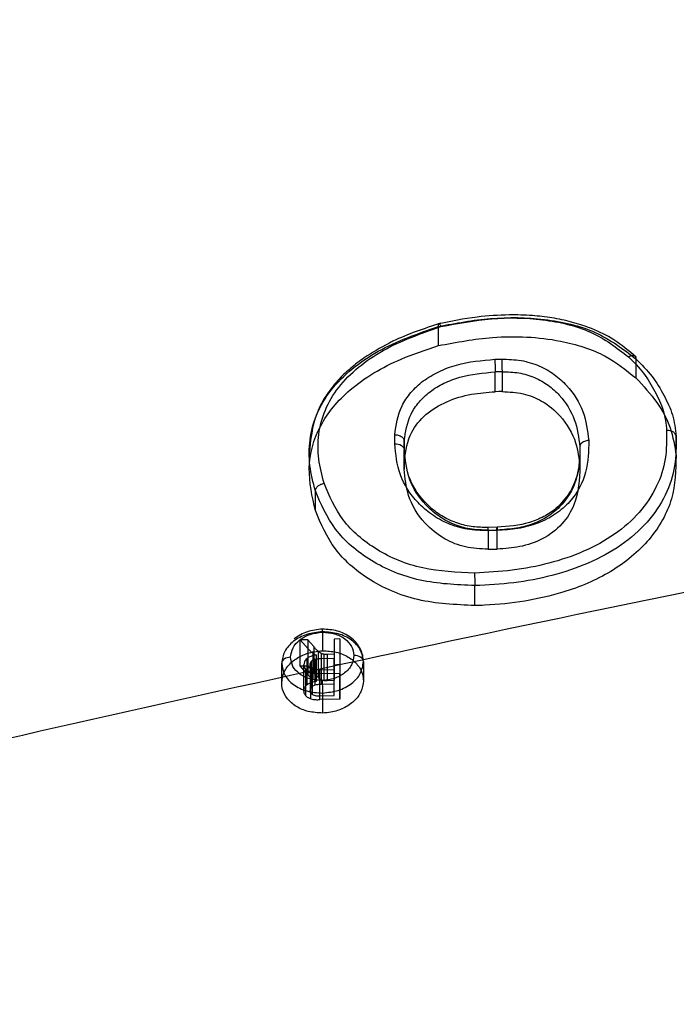
# Model space of a CAD drawing. Units: millimetres. Extents: x 16362 to 24313, y 28492 to 34050.
# Drawn here: x 19787 to 19822, y 32225 to 32278 of the extents above; entities that cross this region are included whole.
import ezdxf

# ---------------------------------------------------------------- set-up
doc = ezdxf.new("R2010")
doc.units = ezdxf.units.MM
doc.header["$LTSCALE"] = 200
doc.layers.add('OTWORY_MONTAŻOWE', color=1, linetype='Continuous')

msp = doc.modelspace()

# ---------------------------------------------------------------- linework, layer by layer
at = {"color": 7, "linetype": 'Continuous', "lineweight": 25}
for p, q in [((19809.281, 32261.347), (19809.281, 32261.345)), ((19809.281, 32260.303), (19809.281, 32261.345)), ((19820, 32259.584), (19820, 32258.548)), ((19812.734, 32258.889), (19812.364, 32258.88)), ((19812.364, 32257.798), (19812.364, 32258.88)), ((19812.734, 32258.889), (19812.734, 32257.807)), ((19822.184, 32254.328), (19822.184, 32255.374)), ((19802.267, 32254.749), (19802.267, 32253.659)), ((19807.411, 32254.705), (19807.411, 32255.192)), ((19807.419, 32255.124), (19807.419, 32254.647)), ((19807.419, 32255.124), (19807.419, 32254.077)), ((19816.958, 32254.811), (19816.958, 32253.738)), ((19807.419, 32253.6), (19807.419, 32254.647)), ((19816.97, 32253.38), (19816.97, 32254.466)), ((19807.419, 32254.077), (19807.419, 32253.6)), ((19802.595, 32251.341), (19802.595, 32252.418)), ((19812.46, 32250.436), (19811.965, 32250.424)), ((19811.977, 32250.278), (19812.472, 32250.29)), ((19811.977, 32250.278), (19811.977, 32249.243)), ((19812.472, 32249.255), (19812.472, 32250.29)), ((19811.259, 32246.187), (19811.259, 32247.272)), ((19802.986, 32244.765), (19802.986, 32243.732)), ((19802.184, 32244.335), (19801.777, 32244.325)), ((19801.777, 32244.325), (19802.201, 32243.83)), ((19801.777, 32242.911), (19801.777, 32244.325)), ((19802.507, 32243.957), (19802.184, 32244.335)), ((19802.184, 32244.335), (19802.184, 32242.921)), ((19803.929, 32244.379), (19803.607, 32244.371)), ((19803.607, 32244.371), (19803.607, 32243.546)), ((19803.607, 32244.371), (19803.607, 32242.957)), ((19803.929, 32244.379), (19803.929, 32242.52)), ((19803.929, 32244.379), (19803.929, 32242.965)), ((19802.201, 32242.416), (19802.201, 32243.83)), ((19802.471, 32242.174), (19802.471, 32243.588)), ((19802.507, 32243.957), (19802.507, 32242.543)), ((19802.664, 32242.087), (19802.664, 32243.501)), ((19802.74, 32243.706), (19802.74, 32242.291)), ((19802.902, 32243.587), (19802.902, 32242.173)), ((19803.051, 32243.542), (19803.051, 32242.127)), ((19803.607, 32243.546), (19803.232, 32243.537)), ((19803.232, 32243.537), (19803.232, 32242.123)), ((19803.607, 32243.546), (19803.607, 32242.132)), ((19800.766, 32241.987), (19800.766, 32243.059)), ((19801.975, 32241.563), (19801.975, 32242.978)), ((19802.144, 32241.902), (19802.144, 32243.316)), ((19802.309, 32242.986), (19802.309, 32241.572)), ((19802.374, 32243.156), (19802.374, 32241.742)), ((19802.563, 32243.272), (19802.563, 32241.857)), ((19802.91, 32243.314), (19803.607, 32243.332)), ((19802.91, 32243.314), (19802.91, 32241.9)), ((19803.607, 32243.332), (19803.607, 32242.718)), ((19803.607, 32241.917), (19803.607, 32243.332)), ((19803.929, 32242.965), (19803.929, 32241.106)), ((19805.207, 32243.145), (19805.207, 32242.099)), ((19801.777, 32242.911), (19802.184, 32242.921)), ((19802.201, 32242.416), (19801.777, 32242.911)), ((19802.076, 32241.287), (19802.076, 32242.701)), ((19802.184, 32242.921), (19802.507, 32242.543)), ((19802.35, 32241.115), (19802.35, 32242.53)), ((19802.434, 32241.357), (19802.434, 32242.771)), ((19802.833, 32242.698), (19803.607, 32242.718)), ((19802.833, 32241.284), (19802.833, 32242.698)), ((19802.845, 32242.493), (19803.929, 32242.52)), ((19802.845, 32241.079), (19802.845, 32242.493)), ((19803.607, 32242.132), (19803.607, 32242.957)), ((19803.607, 32241.304), (19803.607, 32242.718)), ((19803.929, 32241.106), (19803.929, 32242.52)), ((19803.607, 32241.917), (19802.91, 32241.9)), ((19803.232, 32242.123), (19803.607, 32242.132)), ((19803.607, 32241.304), (19803.607, 32241.917)), ((19802.986, 32241.438), (19802.986, 32240.351)), ((19802.833, 32241.284), (19803.607, 32241.304)), ((19803.929, 32241.106), (19802.845, 32241.079))]:
    msp.add_line(p, q, dxfattribs=at)
at = {"color": 7, "linetype": 'Continuous', "lineweight": 25, "flags": 128}
for points in [[(19812.346, 32259.564), (19812.532, 32259.569), (19812.717, 32259.573)], [(19812.734, 32257.807), (19812.549, 32257.803), (19812.364, 32257.798)], [(19806.902, 32254.976), (19807.002, 32254.972), (19807.098, 32254.955), (19807.188, 32254.925), (19807.266, 32254.884), (19807.331, 32254.834), (19807.379, 32254.776), (19807.409, 32254.713), (19807.419, 32254.647)], [(19811.977, 32250.278), (19811.973, 32250.342), (19811.97, 32250.389), (19811.967, 32250.417), (19811.964, 32250.424), (19811.962, 32250.41), (19811.961, 32250.375), (19811.96, 32250.322), (19811.96, 32250.252)], [(19812.455, 32250.264), (19812.207, 32250.258), (19811.96, 32250.252)], [(19812.455, 32250.264), (19812.455, 32250.334), (19812.456, 32250.387), (19812.458, 32250.422), (19812.46, 32250.436), (19812.462, 32250.429), (19812.465, 32250.401), (19812.469, 32250.354), (19812.472, 32250.29)], [(19811.977, 32249.243), (19812.225, 32249.249), (19812.472, 32249.255)], [(19802.986, 32244.765), (19802.983, 32244.83), (19802.979, 32244.877), (19802.976, 32244.904), (19802.973, 32244.911), (19802.971, 32244.897), (19802.97, 32244.862), (19802.969, 32244.808), (19802.969, 32244.737)], [(19801.248, 32243.384), (19801.153, 32243.376), (19801.062, 32243.356), (19800.979, 32243.326), (19800.906, 32243.285), (19800.846, 32243.236), (19800.802, 32243.181), (19800.775, 32243.121), (19800.766, 32243.059)], [(19803.929, 32242.965), (19803.768, 32242.961), (19803.607, 32242.957)], [(19805.207, 32243.145), (19805.197, 32243.21), (19805.167, 32243.273), (19805.119, 32243.33), (19805.054, 32243.38), (19804.975, 32243.42), (19804.886, 32243.45), (19804.789, 32243.467), (19804.689, 32243.471)]]:
    msp.add_lwpolyline(points, dxfattribs=at)
at = {"color": 7, "linetype": 'Continuous', "lineweight": 25}
for centre, radius, start, end in [((19829.569, 32259.655), 17.223, 180.3011, 182.5789), ((19829.96, 32259.664), 17.243, 180.3007, 182.5758), ((19828.424, 32248.048), 17.182, 180.3183, 182.5884), ((19819.715, 32242.215), 16.746, 180.3347, 182.6575)]:
    msp.add_arc(centre, radius, start, end, dxfattribs=at)
for points, knots in [([(19747.418, 32268.89), (19758.779, 32272.01), (19781.45, 32278.235), (19815.788, 32286.48), (19850.259, 32293.896), (19884.896, 32300.41), (19919.693, 32306.043), (19953.987, 32310.697), (19987.768, 32314.427), (20021.028, 32317.286), (20054.438, 32319.343), (20088, 32320.589), (20122.392, 32321.024), (20157.52, 32320.58), (20193.268, 32319.196), (20228.844, 32316.892), (20264.23, 32313.68), (20299.43, 32309.568), (20333.779, 32304.659), (20367.288, 32299.013), (20399.977, 32292.695), (20432.504, 32285.576), (20464.897, 32277.722), (20486.289, 32271.838), (20497.006, 32268.89)], [0, 0, 0, 0, 0.047057, 0.093899, 0.140565, 0.187095, 0.23353, 0.279913, 0.323639, 0.367398, 0.41123, 0.455178, 0.499284, 0.546244, 0.593081, 0.639767, 0.686352, 0.732884, 0.779412, 0.823318, 0.867295, 0.911379, 0.955603, 1, 1, 1, 1]), ([(19738.582, 32227.301), (19748.806, 32229.933), (19769.223, 32235.189), (19800.208, 32242.285), (19831.393, 32248.782), (19862.811, 32254.623), (19894.462, 32259.815), (19926.351, 32264.347), (19958.486, 32268.214), (19990.871, 32271.404), (20023.514, 32273.905), (20056.351, 32275.703), (20089.259, 32276.783), (20122.111, 32277.142), (20154.849, 32276.788), (20187.472, 32275.727), (20219.983, 32273.964), (20252.382, 32271.505), (20284.671, 32268.352), (20316.85, 32264.508), (20348.922, 32259.976), (20380.848, 32254.759), (20412.559, 32248.877), (20443.979, 32242.338), (20475.111, 32235.211), (20495.598, 32229.938), (20505.843, 32227.301)], [0, 0, 0, 0, 0.041776, 0.083425, 0.124977, 0.166464, 0.207924, 0.249394, 0.290916, 0.332533, 0.374293, 0.416245, 0.458181, 0.499921, 0.541515, 0.583012, 0.62446, 0.665904, 0.70739, 0.748961, 0.790658, 0.832521, 0.874435, 0.916295, 0.958139, 1, 1, 1, 1]), ([(19817.486, 32261.269), (19817.163, 32261.381), (19816.504, 32261.61), (19815.455, 32261.822), (19814.316, 32261.954), (19812.958, 32261.99), (19811.222, 32261.875), (19809.947, 32261.62), (19809.235, 32261.477)], [0, 0, 0, 0, 0.126574, 0.259013, 0.385974, 0.536467, 0.740836, 1, 1, 1, 1]), ([(19809.281, 32261.345), (19810.22, 32261.521), (19812.113, 32261.876), (19815.051, 32261.822), (19817.933, 32261.165), (19819.31, 32260.112), (19820, 32259.585)], [0, 0, 0, 0, 0.245397, 0.494981, 0.746943, 1, 1, 1, 1]), ([(19809.414, 32261.34), (19810.322, 32261.51), (19812.142, 32261.852), (19814.946, 32261.801), (19817.666, 32261.178), (19818.954, 32260.186), (19819.598, 32259.69)], [0, 0, 0, 0, 0.249806, 0.500865, 0.750775, 1, 1, 1, 1]), ([(19802.595, 32252.418), (19802.478, 32252.873), (19802.242, 32253.785), (19802.246, 32255.199), (19802.614, 32256.599), (19803.392, 32257.921), (19804.551, 32259.071), (19806.434, 32260.35), (19808.145, 32260.949), (19809.281, 32261.347)], [0, 0, 0, 0, 0.1240101, 0.2488991, 0.3751783, 0.5014714, 0.628273, 0.7531619, 1, 1, 1, 1]), ([(19803.065, 32252.827), (19802.952, 32253.264), (19802.726, 32254.138), (19802.728, 32255.486), (19803.073, 32256.813), (19803.802, 32258.063), (19804.893, 32259.152), (19806.685, 32260.379), (19808.322, 32260.955), (19809.414, 32261.34)], [0, 0, 0, 0, 0.125272, 0.250218, 0.375406, 0.500058, 0.625625, 0.750298, 1, 1, 1, 1]), ([(19809.39, 32261.518), (19808.505, 32261.226), (19807.536, 32260.906), (19806.655, 32260.465), (19806.577, 32260.426)], [0, 0, 0, 0, 0.912484, 1, 1, 1, 1]), ([(19809.281, 32261.347), (19809.28, 32261.387), (19809.278, 32261.449), (19809.293, 32261.486), (19809.304, 32261.494), (19809.318, 32261.492), (19809.336, 32261.48), (19809.37, 32261.435), (19809.399, 32261.374), (19809.414, 32261.34)], [0, 0, 0, 0, 0.2403503, 0.3689551, 0.499509, 0.5153291, 0.6485381, 0.8042503, 1, 1, 1, 1]), ([(19820.007, 32259.674), (19819.622, 32260.008), (19818.919, 32260.618), (19817.983, 32261.074), (19817.522, 32261.254), (19817.486, 32261.269)], [0, 0, 0, 0, 0.52725, 0.96298, 1, 1, 1, 1]), ([(19809.281, 32260.303), (19810.254, 32260.486), (19811.834, 32260.783), (19814.081, 32260.806), (19816.185, 32260.562), (19818.341, 32259.885), (19819.474, 32258.972), (19820, 32258.548)], [0, 0, 0, 0, 0.254096, 0.412674, 0.570976, 0.801041, 1, 1, 1, 1]), ([(19802.595, 32251.341), (19802.423, 32252.105), (19802.076, 32253.64), (19802.694, 32255.98), (19804.454, 32258.086), (19806.829, 32259.488), (19808.593, 32260.074), (19809.281, 32260.303)], [0, 0, 0, 0, 0.206717, 0.414922, 0.616714, 0.850693, 1, 1, 1, 1]), ([(19806.577, 32260.426), (19806.122, 32260.176), (19805.388, 32259.772), (19804.523, 32259.104), (19803.831, 32258.453), (19803.183, 32257.647), (19802.445, 32256.313), (19802.335, 32255.18), (19802.262, 32254.427)], [0, 0, 0, 0, 0.181239, 0.291973, 0.39541, 0.532507, 0.689494, 1, 1, 1, 1]), ([(19806.902, 32255.46), (19806.979, 32255.996), (19807.096, 32256.8), (19807.753, 32257.768), (19808.427, 32258.407), (19809.279, 32258.91), (19810.567, 32259.404), (19811.635, 32259.5), (19812.346, 32259.564)], [0, 0, 0, 0, 0.249655, 0.374914, 0.499788, 0.625088, 0.749942, 1, 1, 1, 1]), ([(19812.717, 32259.573), (19813.069, 32259.561), (19813.776, 32259.537), (19814.761, 32259.233), (19815.596, 32258.754), (19816.477, 32257.945), (19817.236, 32256.738), (19817.372, 32255.683), (19817.44, 32255.154)], [0, 0, 0, 0, 0.124804, 0.250181, 0.375638, 0.500515, 0.749763, 1, 1, 1, 1]), ([(19819.598, 32259.69), (19819.637, 32259.712), (19819.709, 32259.753), (19819.797, 32259.773), (19819.851, 32259.773), (19819.896, 32259.765), (19819.938, 32259.745), (19819.988, 32259.693), (19819.995, 32259.628), (19820, 32259.585)], [0, 0, 0, 0, 0.18791, 0.340621, 0.446345, 0.500592, 0.630217, 0.75859, 1, 1, 1, 1]), ([(19819.598, 32259.69), (19819.885, 32259.401), (19820.462, 32258.821), (19821.039, 32257.821), (19821.544, 32256.794), (19821.626, 32256.061), (19821.668, 32255.696)], [0, 0, 0, 0, 0.249441, 0.499793, 0.750122, 1, 1, 1, 1]), ([(19820, 32259.584), (19820, 32259.585), (19820, 32259.585), (19820, 32259.585), (19820, 32259.585)], [0, 0, 0, 0, 0.500058, 1, 1, 1, 1]), ([(19820, 32259.584), (19820.309, 32259.274), (19820.917, 32258.664), (19821.525, 32257.616), (19822.053, 32256.538), (19822.14, 32255.767), (19822.184, 32255.376)], [0, 0, 0, 0, 0.253835, 0.499423, 0.745579, 1, 1, 1, 1]), ([(19807.419, 32255.125), (19807.49, 32255.62), (19807.597, 32256.359), (19808.194, 32257.245), (19808.798, 32257.822), (19809.563, 32258.277), (19810.734, 32258.73), (19811.71, 32258.82), (19812.364, 32258.88)], [0, 0, 0, 0, 0.253041, 0.377023, 0.49965, 0.622879, 0.747197, 1, 1, 1, 1]), ([(19812.734, 32258.889), (19813.042, 32258.879), (19813.659, 32258.86), (19814.523, 32258.593), (19815.264, 32258.166), (19816.066, 32257.424), (19816.769, 32256.299), (19816.894, 32255.309), (19816.958, 32254.811)], [0, 0, 0, 0, 0.119894, 0.240175, 0.362354, 0.486848, 0.741447, 1, 1, 1, 1]), ([(19820, 32258.548), (19820.403, 32258.113), (19821.177, 32257.278), (19821.947, 32255.841), (19822.104, 32254.839), (19822.184, 32254.328)], [0, 0, 0, 0, 0.347437, 0.667472, 1, 1, 1, 1]), ([(19807.419, 32254.077), (19807.5, 32254.601), (19807.636, 32255.492), (19808.54, 32256.599), (19809.695, 32257.301), (19811.022, 32257.704), (19811.93, 32257.768), (19812.364, 32257.798)], [0, 0, 0, 0, 0.269148, 0.457658, 0.646622, 0.83106, 1, 1, 1, 1]), ([(19812.734, 32257.807), (19813.12, 32257.788), (19813.893, 32257.751), (19815.016, 32257.287), (19816.067, 32256.389), (19816.794, 32255.141), (19816.907, 32254.17), (19816.958, 32253.738)], [0, 0, 0, 0, 0.150194, 0.300414, 0.493544, 0.774905, 1, 1, 1, 1]), ([(19806.902, 32254.976), (19806.902, 32255.057), (19806.902, 32255.218), (19806.902, 32255.38), (19806.902, 32255.46)], [0, 0, 0, 0, 0.499997, 1, 1, 1, 1]), ([(19806.902, 32255.46), (19806.945, 32255.459), (19807.033, 32255.455), (19807.154, 32255.422), (19807.254, 32255.374), (19807.346, 32255.304), (19807.408, 32255.219), (19807.416, 32255.152), (19807.419, 32255.125)], [0, 0, 0, 0, 0.164085, 0.326304, 0.479773, 0.619173, 0.844511, 1, 1, 1, 1]), ([(19821.668, 32255.696), (19821.669, 32255.182), (19821.673, 32254.153), (19821.183, 32252.627), (19820.249, 32251.219), (19818.892, 32250.013), (19817.198, 32249.087), (19815.298, 32248.447), (19813.29, 32248.058), (19811.925, 32247.987), (19811.242, 32247.952)], [0, 0, 0, 0, 0.12476, 0.250122, 0.375235, 0.499592, 0.624858, 0.749853, 0.874928, 1, 1, 1, 1]), ([(19822.184, 32255.374), (19822.185, 32254.84), (19822.187, 32253.764), (19821.669, 32252.166), (19820.679, 32250.686), (19819.242, 32249.418), (19817.456, 32248.448), (19815.467, 32247.781), (19813.379, 32247.379), (19811.964, 32247.308), (19811.259, 32247.272)], [0, 0, 0, 0, 0.124127, 0.24995, 0.376279, 0.501949, 0.627958, 0.75279, 0.876786, 1, 1, 1, 1]), ([(19822.184, 32255.376), (19822.18, 32255.405), (19822.172, 32255.475), (19822.105, 32255.561), (19822.011, 32255.627), (19821.911, 32255.668), (19821.793, 32255.695), (19821.71, 32255.695), (19821.668, 32255.696)], [0, 0, 0, 0, 0.167424, 0.397838, 0.536314, 0.686321, 0.842902, 1, 1, 1, 1]), ([(19811.96, 32250.252), (19811.583, 32250.265), (19810.827, 32250.291), (19809.772, 32250.616), (19808.869, 32251.122), (19807.907, 32251.979), (19807.076, 32253.274), (19806.96, 32254.408), (19806.902, 32254.976)], [0, 0, 0, 0, 0.124741, 0.250111, 0.375559, 0.50038, 0.749525, 1, 1, 1, 1]), ([(19817.44, 32255.154), (19817.428, 32254.58), (19817.403, 32253.43), (19816.685, 32252.033), (19815.672, 32251.136), (19814.704, 32250.632), (19813.601, 32250.335), (19812.837, 32250.288), (19812.455, 32250.264)], [0, 0, 0, 0, 0.249331, 0.499083, 0.624366, 0.749618, 0.875017, 1, 1, 1, 1]), ([(19816.958, 32254.811), (19816.946, 32254.268), (19816.924, 32253.196), (19816.272, 32251.898), (19815.361, 32251.08), (19814.502, 32250.626), (19813.513, 32250.356), (19812.822, 32250.312), (19812.472, 32250.29)], [0, 0, 0, 0, 0.257579, 0.508573, 0.630707, 0.751762, 0.874586, 1, 1, 1, 1]), ([(19817.44, 32255.154), (19817.398, 32255.15), (19817.314, 32255.142), (19817.2, 32255.104), (19817.108, 32255.054), (19817.024, 32254.984), (19816.967, 32254.901), (19816.96, 32254.837), (19816.958, 32254.811)], [0, 0, 0, 0, 0.166254, 0.329353, 0.482802, 0.621714, 0.845857, 1, 1, 1, 1]), ([(19811.977, 32250.278), (19811.644, 32250.288), (19810.977, 32250.31), (19810.041, 32250.597), (19809.232, 32251.053), (19808.351, 32251.842), (19807.582, 32253.05), (19807.474, 32254.112), (19807.419, 32254.647)], [0, 0, 0, 0, 0.12049, 0.241766, 0.364755, 0.489396, 0.742862, 1, 1, 1, 1]), ([(19822.184, 32254.328), (19822.164, 32253.541), (19822.123, 32251.963), (19820.874, 32249.723), (19818.759, 32247.956), (19816.318, 32246.922), (19813.962, 32246.387), (19812.343, 32246.221), (19811.435, 32246.192), (19811.259, 32246.187)], [0, 0, 0, 0, 0.181771, 0.364552, 0.543341, 0.71621, 0.840934, 0.969218, 1, 1, 1, 1]), ([(19816.958, 32253.738), (19816.929, 32253.033), (19816.886, 32251.947), (19816.054, 32250.584), (19815.009, 32249.774), (19813.731, 32249.339), (19812.882, 32249.282), (19812.472, 32249.255)], [0, 0, 0, 0, 0.333243, 0.513164, 0.69464, 0.852908, 1, 1, 1, 1]), ([(19816.935, 32253.88), (19816.846, 32253.44), (19816.739, 32252.908), (19816.451, 32252.407), (19816.401, 32252.32)], [0, 0, 0, 0, 0.82628, 1, 1, 1, 1]), ([(19811.977, 32249.243), (19811.558, 32249.264), (19810.719, 32249.305), (19809.492, 32249.809), (19808.36, 32250.751), (19807.561, 32252.084), (19807.464, 32253.117), (19807.419, 32253.6)], [0, 0, 0, 0, 0.151493, 0.30376, 0.500697, 0.766927, 1, 1, 1, 1]), ([(19811.965, 32250.424), (19811.693, 32250.43), (19811.131, 32250.443), (19810.301, 32250.64), (19809.509, 32250.993), (19808.539, 32251.701), (19807.976, 32252.476), (19807.731, 32253.064), (19807.699, 32253.139)], [0, 0, 0, 0, 0.131804, 0.273279, 0.424578, 0.587716, 0.947172, 1, 1, 1, 1]), ([(19802.595, 32252.418), (19802.603, 32252.46), (19802.617, 32252.547), (19802.726, 32252.674), (19802.883, 32252.778), (19803.005, 32252.811), (19803.065, 32252.827)], [0, 0, 0, 0, 0.240742, 0.500001, 0.75926, 1, 1, 1, 1]), ([(19811.242, 32247.952), (19810.284, 32247.993), (19808.37, 32248.074), (19805.835, 32249.137), (19803.936, 32250.774), (19803.355, 32252.142), (19803.065, 32252.827)], [0, 0, 0, 0, 0.24991, 0.499306, 0.749427, 1, 1, 1, 1]), ([(19811.259, 32247.272), (19810.246, 32247.316), (19808.216, 32247.405), (19805.527, 32248.532), (19803.516, 32250.26), (19802.902, 32251.7), (19802.595, 32252.418)], [0, 0, 0, 0, 0.2498327, 0.5004746, 0.7510461, 1, 1, 1, 1]), ([(19816.401, 32252.32), (19816.179, 32252.017), (19815.816, 32251.523), (19815.013, 32251), (19813.964, 32250.561), (19813.064, 32250.486), (19812.46, 32250.436)], [0, 0, 0, 0, 0.282658, 0.461281, 0.638667, 1, 1, 1, 1]), ([(19811.259, 32246.187), (19810.205, 32246.235), (19808.093, 32246.331), (19805.43, 32247.512), (19803.489, 32249.237), (19802.9, 32250.624), (19802.595, 32251.341)], [0, 0, 0, 0, 0.2597297, 0.5204357, 0.7519648, 1, 1, 1, 1]), ([(19802.986, 32244.765), (19802.695, 32244.733), (19802.113, 32244.67), (19801.379, 32244.274), (19800.869, 32243.714), (19800.8, 32243.278), (19800.766, 32243.059)], [0, 0, 0, 0, 0.250289, 0.50003, 0.749439, 1, 1, 1, 1]), ([(19801.248, 32243.384), (19801.275, 32243.557), (19801.328, 32243.901), (19801.723, 32244.344), (19802.292, 32244.659), (19802.743, 32244.711), (19802.969, 32244.737)], [0, 0, 0, 0, 0.250597, 0.500225, 0.750047, 1, 1, 1, 1]), ([(19802.974, 32244.911), (19802.696, 32244.879), (19802.138, 32244.814), (19801.651, 32244.54), (19801.447, 32244.377), (19801.445, 32244.376)], [0, 0, 0, 0, 0.4949273, 0.9960733, 1, 1, 1, 1]), ([(19802.969, 32244.737), (19803.194, 32244.723), (19803.645, 32244.693), (19804.216, 32244.406), (19804.609, 32243.982), (19804.662, 32243.641), (19804.689, 32243.471)], [0, 0, 0, 0, 0.2505264, 0.5001064, 0.749953, 1, 1, 1, 1]), ([(19805.198, 32243.206), (19805.187, 32243.325), (19805.164, 32243.563), (19805.018, 32243.898), (19804.803, 32244.202), (19804.426, 32244.544), (19803.811, 32244.856), (19803.251, 32244.893), (19802.974, 32244.911)], [0, 0, 0, 0, 0.129566, 0.257332, 0.38357, 0.510429, 0.757262, 1, 1, 1, 1]), ([(19805.207, 32243.145), (19805.172, 32243.362), (19805.104, 32243.795), (19804.595, 32244.336), (19803.86, 32244.704), (19803.278, 32244.745), (19802.986, 32244.765)], [0, 0, 0, 0, 0.249945, 0.499634, 0.749217, 1, 1, 1, 1]), ([(19800.766, 32241.987), (19800.793, 32242.184), (19800.846, 32242.572), (19801.241, 32243.093), (19801.814, 32243.483), (19802.433, 32243.691), (19802.833, 32243.721), (19802.986, 32243.732)], [0, 0, 0, 0, 0.222576, 0.437155, 0.655385, 0.867713, 1, 1, 1, 1]), ([(19802.664, 32243.501), (19802.556, 32243.484), (19802.363, 32243.454), (19802.211, 32243.358), (19802.144, 32243.316)], [0, 0, 0, 0, 0.560717, 1, 1, 1, 1]), ([(19802.201, 32243.83), (19802.245, 32243.781), (19802.326, 32243.694), (19802.426, 32243.621), (19802.471, 32243.588)], [0, 0, 0, 0, 0.559952, 1, 1, 1, 1]), ([(19802.471, 32243.588), (19802.504, 32243.569), (19802.565, 32243.535), (19802.634, 32243.512), (19802.664, 32243.501)], [0, 0, 0, 0, 0.5594472, 1, 1, 1, 1]), ([(19802.74, 32243.706), (19802.694, 32243.751), (19802.612, 32243.833), (19802.539, 32243.919), (19802.507, 32243.957)], [0, 0, 0, 0, 0.559928, 1, 1, 1, 1]), ([(19802.902, 32243.587), (19802.868, 32243.606), (19802.808, 32243.641), (19802.761, 32243.686), (19802.74, 32243.706)], [0, 0, 0, 0, 0.558863, 1, 1, 1, 1]), ([(19803.051, 32243.542), (19803.021, 32243.547), (19802.969, 32243.558), (19802.922, 32243.578), (19802.902, 32243.587)], [0, 0, 0, 0, 0.559692, 1, 1, 1, 1]), ([(19802.986, 32243.732), (19803.239, 32243.718), (19803.739, 32243.692), (19804.408, 32243.416), (19804.903, 32243), (19805.167, 32242.533), (19805.195, 32242.223), (19805.207, 32242.099)], [0, 0, 0, 0, 0.217631, 0.430232, 0.646871, 0.857703, 1, 1, 1, 1]), ([(19803.232, 32243.537), (19803.198, 32243.536), (19803.137, 32243.534), (19803.077, 32243.539), (19803.051, 32243.542)], [0, 0, 0, 0, 0.5603087, 1, 1, 1, 1]), ([(19800.766, 32243.059), (19800.8, 32242.842), (19800.868, 32242.409), (19801.376, 32241.867), (19802.113, 32241.499), (19802.695, 32241.458), (19802.986, 32241.438)], [0, 0, 0, 0, 0.2497804, 0.4996418, 0.7493525, 1, 1, 1, 1]), ([(19802.969, 32242.117), (19802.743, 32242.132), (19802.292, 32242.161), (19801.721, 32242.448), (19801.328, 32242.873), (19801.275, 32243.214), (19801.248, 32243.384)], [0, 0, 0, 0, 0.25054, 0.500116, 0.749944, 1, 1, 1, 1]), ([(19802.144, 32243.316), (19802.089, 32243.259), (19801.991, 32243.156), (19801.98, 32243.032), (19801.975, 32242.978)], [0, 0, 0, 0, 0.5589017, 1, 1, 1, 1]), ([(19801.975, 32242.978), (19801.98, 32242.923), (19801.99, 32242.825), (19802.049, 32242.739), (19802.076, 32242.701)], [0, 0, 0, 0, 0.5587714, 1, 1, 1, 1]), ([(19802.309, 32242.986), (19802.312, 32243.02), (19802.318, 32243.08), (19802.357, 32243.133), (19802.374, 32243.156)], [0, 0, 0, 0, 0.558655, 1, 1, 1, 1]), ([(19802.434, 32242.771), (19802.394, 32242.806), (19802.322, 32242.867), (19802.313, 32242.95), (19802.309, 32242.986)], [0, 0, 0, 0, 0.558394, 1, 1, 1, 1]), ([(19802.563, 32243.272), (19802.522, 32243.256), (19802.448, 32243.227), (19802.396, 32243.178), (19802.374, 32243.156)], [0, 0, 0, 0, 0.561093, 1, 1, 1, 1]), ([(19802.563, 32243.272), (19802.627, 32243.285), (19802.741, 32243.309), (19802.858, 32243.313), (19802.91, 32243.314)], [0, 0, 0, 0, 0.559049, 1, 1, 1, 1]), ([(19804.689, 32243.471), (19804.662, 32243.299), (19804.609, 32242.955), (19804.215, 32242.51), (19803.645, 32242.195), (19803.194, 32242.143), (19802.969, 32242.117)], [0, 0, 0, 0, 0.250615, 0.500232, 0.750041, 1, 1, 1, 1]), ([(19802.986, 32241.438), (19803.277, 32241.47), (19803.859, 32241.533), (19804.595, 32241.929), (19805.104, 32242.49), (19805.173, 32242.927), (19805.207, 32243.145)], [0, 0, 0, 0, 0.250147, 0.500002, 0.749593, 1, 1, 1, 1]), ([(19802.076, 32242.701), (19802.116, 32242.659), (19802.189, 32242.584), (19802.301, 32242.546), (19802.35, 32242.53)], [0, 0, 0, 0, 0.559479, 1, 1, 1, 1]), ([(19802.35, 32242.53), (19802.441, 32242.515), (19802.604, 32242.488), (19802.771, 32242.491), (19802.845, 32242.493)], [0, 0, 0, 0, 0.559023, 1, 1, 1, 1]), ([(19802.833, 32242.698), (19802.753, 32242.698), (19802.61, 32242.696), (19802.488, 32242.748), (19802.434, 32242.771)], [0, 0, 0, 0, 0.561592, 1, 1, 1, 1]), ([(19802.507, 32242.543), (19802.548, 32242.495), (19802.621, 32242.408), (19802.704, 32242.327), (19802.74, 32242.291)], [0, 0, 0, 0, 0.560046, 1, 1, 1, 1]), ([(19802.986, 32240.351), (19802.723, 32240.366), (19802.211, 32240.395), (19801.538, 32240.683), (19801.051, 32241.106), (19800.802, 32241.568), (19800.776, 32241.87), (19800.766, 32241.987)], [0, 0, 0, 0, 0.2267418, 0.4400207, 0.6561067, 0.866481, 1, 1, 1, 1]), ([(19801.975, 32241.563), (19801.983, 32241.633), (19801.998, 32241.758), (19802.1, 32241.858), (19802.144, 32241.902)], [0, 0, 0, 0, 0.559427, 1, 1, 1, 1]), ([(19802.144, 32241.902), (19802.231, 32241.953), (19802.388, 32242.046), (19802.579, 32242.074), (19802.664, 32242.087)], [0, 0, 0, 0, 0.5580583, 1, 1, 1, 1]), ([(19802.471, 32242.174), (19802.415, 32242.216), (19802.315, 32242.29), (19802.236, 32242.377), (19802.201, 32242.416)], [0, 0, 0, 0, 0.559911, 1, 1, 1, 1]), ([(19802.664, 32242.087), (19802.626, 32242.1), (19802.557, 32242.124), (19802.497, 32242.159), (19802.471, 32242.174)], [0, 0, 0, 0, 0.5604152, 1, 1, 1, 1]), ([(19802.91, 32241.9), (19802.844, 32241.898), (19802.726, 32241.895), (19802.613, 32241.869), (19802.563, 32241.857)], [0, 0, 0, 0, 0.560749, 1, 1, 1, 1]), ([(19802.74, 32242.291), (19802.767, 32242.266), (19802.814, 32242.221), (19802.875, 32242.188), (19802.902, 32242.173)], [0, 0, 0, 0, 0.5609697, 1, 1, 1, 1]), ([(19802.902, 32242.173), (19802.928, 32242.162), (19802.975, 32242.142), (19803.028, 32242.132), (19803.051, 32242.127)], [0, 0, 0, 0, 0.560032, 1, 1, 1, 1]), ([(19805.207, 32242.099), (19805.179, 32241.898), (19805.125, 32241.507), (19804.725, 32240.984), (19804.149, 32240.596), (19803.533, 32240.391), (19803.137, 32240.362), (19802.986, 32240.351)], [0, 0, 0, 0, 0.225631, 0.440869, 0.658605, 0.870392, 1, 1, 1, 1]), ([(19803.051, 32242.127), (19803.085, 32242.125), (19803.145, 32242.12), (19803.205, 32242.122), (19803.232, 32242.123)], [0, 0, 0, 0, 0.5596469, 1, 1, 1, 1]), ([(19802.076, 32241.287), (19802.043, 32241.335), (19801.986, 32241.422), (19801.978, 32241.52), (19801.975, 32241.563)], [0, 0, 0, 0, 0.560468, 1, 1, 1, 1]), ([(19802.374, 32241.742), (19802.353, 32241.712), (19802.315, 32241.658), (19802.311, 32241.598), (19802.309, 32241.572)], [0, 0, 0, 0, 0.560427, 1, 1, 1, 1]), ([(19802.434, 32241.357), (19802.394, 32241.391), (19802.322, 32241.453), (19802.313, 32241.535), (19802.309, 32241.572)], [0, 0, 0, 0, 0.558394, 1, 1, 1, 1]), ([(19802.563, 32241.857), (19802.522, 32241.841), (19802.448, 32241.813), (19802.396, 32241.764), (19802.374, 32241.742)], [0, 0, 0, 0, 0.5610927, 1, 1, 1, 1]), ([(19802.35, 32241.115), (19802.288, 32241.138), (19802.177, 32241.178), (19802.107, 32241.253), (19802.076, 32241.287)], [0, 0, 0, 0, 0.5592352, 1, 1, 1, 1]), ([(19802.35, 32241.115), (19802.441, 32241.1), (19802.604, 32241.073), (19802.771, 32241.077), (19802.845, 32241.079)], [0, 0, 0, 0, 0.559023, 1, 1, 1, 1]), ([(19802.434, 32241.357), (19802.467, 32241.341), (19802.532, 32241.309), (19802.67, 32241.285), (19802.771, 32241.284), (19802.833, 32241.284)], [0, 0, 0, 0, 0.279752, 0.559194, 1, 1, 1, 1])]:
    msp.add_open_spline(points, degree=3, knots=knots, dxfattribs=at)
at = {"layer": 'OTWORY_MONTAŻOWE'}
msp.add_circle((19772.212, 32175.661), 200, dxfattribs=at)

doc.saveas('drawing.dxf')
